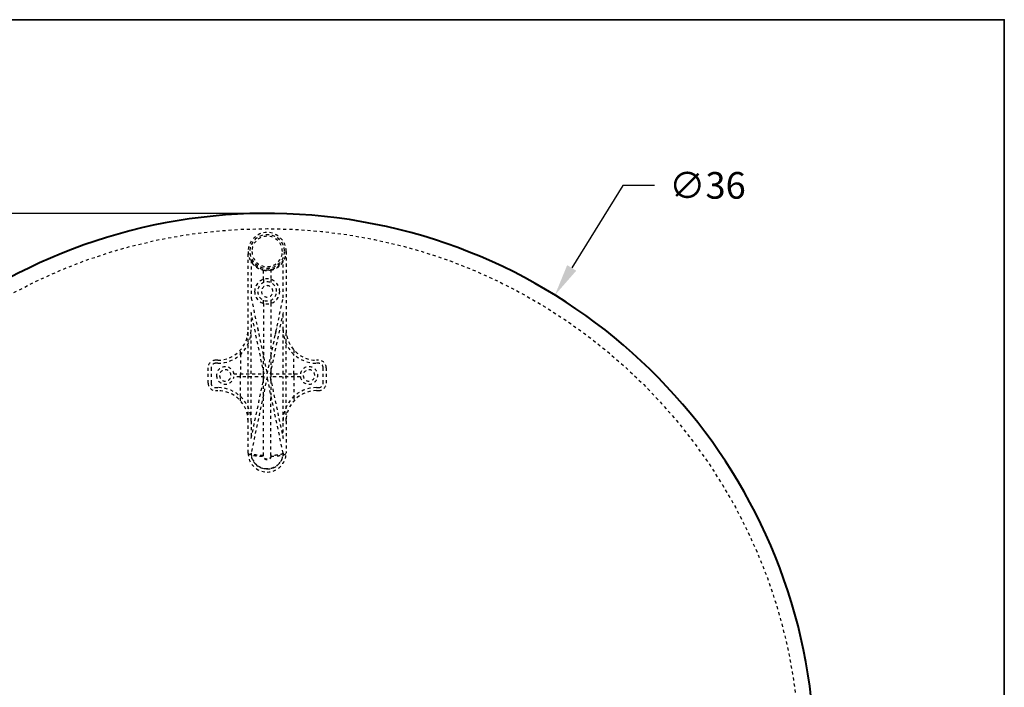
# Model space of a CAD drawing. Units: inches. Extents: x 0 to 560, y -150 to 0.
# Drawn here: x 420 to 452, y -65 to -43 of the extents above; entities that cross this region are included whole.
import ezdxf

# ---------------------------------------------------------------- set-up
doc = ezdxf.new("R2010")
doc.units = ezdxf.units.IN
doc.header["$LTSCALE"] = 0.1875
doc.header["$MEASUREMENT"] = 0
doc.linetypes.add('HIDDEN', pattern=[0.375, 0.25, -0.125])
for name, color, linetype, lineweight in [('Dim', 84, 'Continuous', 25), ('Hid', 8, 'HIDDEN', 25), ('Object', 12, 'Continuous', 40), ('PANEL', 6, 'Continuous', 35)]:
    doc.layers.add(name, color=color, linetype=linetype, lineweight=lineweight)
doc.styles.get("Standard").update_dxf_attribs({"font": 'romans.shx'})
doc.dimstyles.get("Standard").update_dxf_attribs({"dimscale": 7, "dimtxt": 0.125, "dimasz": 0.15, "dimexe": 0.0625, "dimexo": 0.0625, "dimgap": 0.09, "dimtad": 0, "dimtih": 1, "dimtoh": 1, "dimdec": 4, "dimzin": 12, "dimdsep": 46, "dimtxsty": 'Standard', "dimcen": 0, "dimadec": 0, "dimazin": 0, "dimtfac": 1, "dimtdec": 4, "dimtofl": 0, "dimtmove": 0, "dimatfit": 3, "dimfxl": 0, "dimtolj": 1, "dimtzin": 0, "dimarcsym": 0})

# ---------------------------------------------------------------- blocks, each defined once
blk = doc.blocks.new('7270-36-ST')
at = {"layer": 'Hid'}
for p, q in [((-0.625, 14.175), (-0.625, 16.75)), ((0.625, 16.75), (0.625, 14.175)), ((-0.525, 16.46), (-0.525, 15.225)), ((0.525, 15.225), (0.525, 16.46)), ((-0.125, 15.831), (-0.125, 16.163)), ((0.125, 16.163), (0.125, 15.831)), ((-0.125, 15.831), (-0.125, 15.724)), ((0.125, 15.831), (0.125, 15.724)), ((-0.525, 15.225), (0, 12.725)), ((0, 12.725), (0.525, 15.225)), ((-0.125, 15.045), (-0.125, 15.151)), ((-0.125, 15.045), (-0.125, 13.32)), ((0.125, 15.151), (0.125, 15.045)), ((0.125, 15.045), (0.125, 13.32)), ((-0.525, 14.749), (-0.525, 14.175)), ((-0.1, 12.725), (-0.525, 14.749)), ((0.525, 14.749), (0.1, 12.725)), ((0.525, 14.175), (0.525, 14.749)), ((-0.625, 11.175), (-0.625, 14.175)), ((-0.525, 12.725), (-0.525, 14.175)), ((0.525, 12.725), (0.525, 14.175)), ((0.625, 11.175), (0.625, 14.175)), ((-0.875, 13.371), (-0.875, 13.514)), ((-0.875, 13.371), (-0.875, 12.725)), ((-0.125, 12.844), (-0.125, 13.32)), ((0.125, 13.32), (0.125, 12.844)), ((0.875, 13.514), (0.875, 13.371)), ((0.875, 12.725), (0.875, 13.371)), ((-1.625, 13.175), (-1.692, 13.175)), ((-1.625, 13.075), (-1.692, 13.075)), ((1.692, 13.175), (1.625, 13.175)), ((1.692, 13.075), (1.625, 13.075)), ((-1.942, 12.425), (-1.942, 12.925)), ((-1.842, 12.925), (-1.842, 12.425)), ((-1.092, 12.725), (-0.1, 12.725)), ((-0.1, 12.625), (-1.092, 12.625)), ((-0.875, 12.625), (-0.875, 12.725)), ((-0.875, 11.98), (-0.875, 12.625)), ((0, 12.625), (-0.525, 10.125)), ((-0.525, 10.601), (-0.1, 12.625)), ((-0.525, 11.175), (-0.525, 12.625)), ((-0.125, 12.725), (-0.125, 12.844)), ((-0.125, 12.625), (-0.125, 12.725)), ((-0.125, 12.506), (-0.125, 12.625)), ((0.525, 10.125), (0, 12.625)), ((0.1, 12.725), (1.092, 12.725)), ((0.1, 12.625), (0.525, 10.601)), ((1.092, 12.625), (0.1, 12.625)), ((0.125, 12.844), (0.125, 12.725)), ((0.125, 12.725), (0.125, 12.625)), ((0.125, 12.506), (0.125, 12.625)), ((0.525, 11.175), (0.525, 12.625)), ((0.875, 12.725), (0.875, 12.625)), ((0.875, 12.625), (0.875, 11.98)), ((1.842, 12.425), (1.842, 12.925)), ((1.942, 12.925), (1.942, 12.425)), ((-0.125, 12.03), (-0.125, 12.506)), ((0.125, 12.506), (0.125, 12.03)), ((-1.692, 12.275), (-1.625, 12.275)), ((-1.692, 12.175), (-1.625, 12.175)), ((-0.875, 11.837), (-0.875, 11.98)), ((-0.125, 10.044), (-0.125, 12.03)), ((0.125, 10.044), (0.125, 12.03)), ((0.875, 11.98), (0.875, 11.837)), ((1.625, 12.275), (1.692, 12.275)), ((1.625, 12.175), (1.692, 12.175)), ((-0.625, 10.125), (-0.625, 11.175)), ((-0.525, 11.175), (-0.525, 10.601)), ((0.525, 10.601), (0.525, 11.175)), ((0.625, 11.175), (0.625, 10.125)), ((-0.125, 10.023), (-0.125, 10.044)), ((0.125, 10.044), (0.125, 10.023))]:
    blk.add_line(p, q, dxfattribs=at)
for centre, radius in [((0, 0), 17.5), ((0, 16.75), 0.562), ((0, 16.75), 0.56)]:
    blk.add_circle(centre, radius, dxfattribs=at)
for centre, radius, start, end in [((0, 16.75), 0.625, 0, 180), ((0, 16.75), 0.5, 0, 180), ((0, 16.75), 0.5, 180, 0), ((0, 16.75), 0.6, 208.955, 331.045), ((0, 15.438), 0.412, 0, 180), ((0, 15.438), 0.312, 0, 180), ((0, 15.438), 0.188, 0, 180), ((0, 15.438), 0.412, 180, 0), ((0, 15.438), 0.312, 180, 0), ((0, 15.438), 0.188, 180, 0), ((-1.625, 14.175), 1, 270, 0), ((-1.625, 14.175), 1.1, 270, 0), ((1.625, 14.175), 1.1, 180, 270), ((1.625, 14.175), 1, 180, 270), ((-1.692, 12.925), 0.25, 90, 180), ((-1.692, 12.925), 0.15, 90, 180), ((-1.375, 12.675), 0.288, 10.0154, 180), ((1.375, 12.675), 0.288, 190.0154, 169.9846), ((1.692, 12.925), 0.25, 0, 90), ((1.692, 12.925), 0.15, 0, 90), ((-1.375, 12.675), 0.288, 180, 349.9846), ((-1.375, 12.675), 0.188, 0, 180), ((-1.375, 12.675), 0.188, 180, 0), ((1.375, 12.675), 0.188, 0, 180), ((1.375, 12.675), 0.188, 180, 0), ((-1.692, 12.425), 0.25, 180, 270), ((-1.692, 12.425), 0.15, 180, 270), ((1.692, 12.425), 0.25, 270, 0), ((1.692, 12.425), 0.15, 270, 0), ((-1.625, 11.175), 1.1, 0, 90), ((-1.625, 11.175), 1, 0, 90), ((1.625, 11.175), 1.1, 90, 180), ((1.625, 11.175), 1, 90, 180), ((0, 10.125), 0.625, 180, 270), ((0, 10.125), 0.525, 180, 270), ((0, 10.125), 0.625, 270, 360), ((0, 10.125), 0.525, 270, 360)]:
    blk.add_arc(centre, radius, start, end, dxfattribs=at)
for points, knots in [([(-0.625, 16.75), (-0.625, 16.718), (-0.622, 16.685), (-0.612, 16.62), (-0.605, 16.588), (-0.584, 16.526), (-0.571, 16.495), (-0.548, 16.45), (-0.54, 16.435), (-0.521, 16.405), (-0.512, 16.391), (-0.48, 16.349), (-0.457, 16.322), (-0.417, 16.284), (-0.403, 16.272), (-0.373, 16.249), (-0.358, 16.238), (-0.326, 16.217), (-0.31, 16.207), (-0.275, 16.189), (-0.257, 16.18), (-0.221, 16.165), (-0.202, 16.158), (-0.174, 16.15), (-0.164, 16.147), (-0.145, 16.142), (-0.135, 16.14), (-0.125, 16.138)], [-0.0000255, -0.0000255, -0.0000255, -0.0000255, 0.0030142, 0.0030142, 0.00605391, 0.00605391, 0.00909361, 0.00909361, 0.01061346, 0.01061346, 0.01213332, 0.01213332, 0.01517302, 0.01517302, 0.01669287, 0.01669287, 0.01821272, 0.01821272, 0.01973257, 0.01973257, 0.02125243, 0.02125243, 0.02277228, 0.02277228, 0.0235322, 0.0235322, 0.02429213, 0.02429213, 0.02429213, 0.02429213]), ([(0.125, 16.138), (0.164, 16.146), (0.202, 16.158), (0.257, 16.18), (0.275, 16.189), (0.309, 16.207), (0.326, 16.217), (0.358, 16.237), (0.373, 16.248), (0.403, 16.272), (0.417, 16.284), (0.457, 16.322), (0.48, 16.349), (0.512, 16.391), (0.521, 16.405), (0.54, 16.434), (0.548, 16.449), (0.571, 16.495), (0.584, 16.526), (0.605, 16.588), (0.612, 16.62), (0.62, 16.669), (0.622, 16.685), (0.624, 16.709), (0.624, 16.718), (0.625, 16.734), (0.625, 16.742), (0.625, 16.75)], [0, 0, 0, 0, 0.00301873, 0.00301873, 0.00452809, 0.00452809, 0.00603746, 0.00603746, 0.00754682, 0.00754682, 0.00905619, 0.00905619, 0.01207492, 0.01207492, 0.01358428, 0.01358428, 0.01509365, 0.01509365, 0.01811238, 0.01811238, 0.02113111, 0.02113111, 0.02264047, 0.02264047, 0.02339515, 0.02339515, 0.02414984, 0.02414984, 0.02414984, 0.02414984]), ([(-0.625, 10.125), (-0.625, 10.112), (-0.612, 10.098), (-0.562, 10.074), (-0.525, 10.062), (-0.432, 10.044), (-0.377, 10.036), (-0.256, 10.026), (-0.19, 10.023), (-0.125, 10.023)], [0, 0, 0, 0, 0.25, 0.25, 0.5, 0.5, 0.75, 0.75, 1, 1, 1, 1]), ([(0, 9.6), (-0.034, 9.6), (-0.067, 9.604), (-0.13, 9.615), (-0.159, 9.624), (-0.215, 9.645), (-0.241, 9.658), (-0.289, 9.686), (-0.311, 9.701), (-0.37, 9.75), (-0.402, 9.785), (-0.451, 9.854), (-0.47, 9.889), (-0.496, 9.953), (-0.505, 9.982), (-0.517, 10.032), (-0.52, 10.054), (-0.523, 10.08), (-0.524, 10.087), (-0.524, 10.101), (-0.525, 10.106), (-0.525, 10.12), (-0.525, 10.124), (-0.525, 10.125)], [0.5, 0.5, 0.5, 0.5, 0.53125, 0.53125, 0.5625, 0.5625, 0.59375, 0.59375, 0.625, 0.625, 0.6875, 0.6875, 0.75, 0.75, 0.8125, 0.8125, 0.875, 0.875, 0.90625, 0.90625, 0.9375, 0.9375, 1, 1, 1, 1]), ([(-0.125, 10.044), (-0.13, 10.044), (-0.14, 10.043), (-0.164, 10.044), (-0.173, 10.044), (-0.189, 10.044), (-0.195, 10.045), (-0.204, 10.045), (-0.208, 10.045), (-0.214, 10.045), (-0.217, 10.045), (-0.218, 10.046), (-0.219, 10.046), (-0.219, 10.046), (-0.219, 10.046), (-0.253, 10.047), (-0.28, 10.049), (-0.311, 10.052), (-0.32, 10.053), (-0.331, 10.055), (-0.334, 10.055), (-0.339, 10.056), (-0.341, 10.056), (-0.343, 10.056), (-0.344, 10.056), (-0.345, 10.056), (-0.345, 10.057), (-0.345, 10.057), (-0.345, 10.057), (-0.345, 10.057), (-0.369, 10.06), (-0.392, 10.064), (-0.422, 10.07), (-0.431, 10.072), (-0.442, 10.075), (-0.446, 10.076), (-0.449, 10.077), (-0.451, 10.077), (-0.451, 10.077), (-0.451, 10.077), (-0.451, 10.077), (-0.452, 10.078), (-0.453, 10.078), (-0.454, 10.078), (-0.464, 10.081), (-0.472, 10.084), (-0.489, 10.091), (-0.496, 10.094), (-0.502, 10.097), (-0.503, 10.098), (-0.504, 10.098), (-0.504, 10.098), (-0.504, 10.099), (-0.504, 10.099), (-0.504, 10.099), (-0.504, 10.099), (-0.504, 10.099), (-0.504, 10.099), (-0.505, 10.099), (-0.507, 10.1), (-0.509, 10.101), (-0.513, 10.105), (-0.515, 10.106), (-0.518, 10.109), (-0.518, 10.11), (-0.519, 10.111), (-0.519, 10.111), (-0.519, 10.111), (-0.52, 10.111), (-0.52, 10.111), (-0.52, 10.111), (-0.52, 10.112), (-0.521, 10.112), (-0.524, 10.117), (-0.525, 10.121), (-0.525, 10.125)], [0, 0, 0, 0, 0.125, 0.125, 0.1875, 0.1875, 0.21875, 0.21875, 0.234375, 0.242187, 0.246094, 0.248047, 0.249023, 0.249023, 0.25, 0.25, 0.375, 0.375, 0.4375, 0.4375, 0.46875, 0.46875, 0.484375, 0.492187, 0.496094, 0.498047, 0.499023, 0.499512, 0.499512, 0.5, 0.5, 0.625, 0.625, 0.6875, 0.6875, 0.703125, 0.710937, 0.712891, 0.713867, 0.713867, 0.714355, 0.714355, 0.714844, 0.71875, 0.71875, 0.75, 0.75, 0.8125, 0.8125, 0.84375, 0.84375, 0.851562, 0.855469, 0.856445, 0.856934, 0.856934, 0.857178, 0.857178, 0.857422, 0.859375, 0.875, 0.875, 0.90625, 0.90625, 0.921875, 0.921875, 0.925781, 0.927734, 0.927734, 0.928711, 0.928711, 0.929687, 0.9375, 0.9375, 1, 1, 1, 1]), ([(0.125, 10.044), (0.125, 10.036), (0.124, 10.024), (0.121, 10.011), (0.119, 10.004), (0.117, 10.001), (0.117, 9.999), (0.117, 9.998), (0.116, 9.998), (0.11, 9.981), (0.101, 9.967), (0.082, 9.949), (0.072, 9.941), (0.06, 9.933), (0.053, 9.93), (0.05, 9.929), (0.048, 9.928), (0.047, 9.928), (0.031, 9.921), (0.016, 9.919), (-0.008, 9.919), (-0.02, 9.92), (-0.033, 9.923), (-0.04, 9.925), (-0.043, 9.926), (-0.044, 9.927), (-0.045, 9.927), (-0.046, 9.927), (-0.062, 9.934), (-0.076, 9.943), (-0.094, 9.961), (-0.103, 9.971), (-0.11, 9.984), (-0.113, 9.991), (-0.115, 9.994), (-0.115, 9.996), (-0.116, 9.997), (-0.122, 10.012), (-0.125, 10.028), (-0.125, 10.044)], [0, 0, 0, 0, 0.0625, 0.09375, 0.109375, 0.117187, 0.121094, 0.121094, 0.125, 0.125, 0.25, 0.25, 0.3125, 0.34375, 0.359375, 0.367187, 0.367187, 0.375, 0.375, 0.5, 0.5, 0.5625, 0.59375, 0.609375, 0.617187, 0.621094, 0.621094, 0.625, 0.625, 0.75, 0.75, 0.8125, 0.84375, 0.859375, 0.867188, 0.867188, 0.875, 0.875, 1, 1, 1, 1]), ([(0.525, 10.125), (0.525, 10.124), (0.525, 10.12), (0.525, 10.106), (0.524, 10.101), (0.524, 10.087), (0.523, 10.08), (0.52, 10.054), (0.517, 10.032), (0.505, 9.982), (0.496, 9.953), (0.47, 9.889), (0.451, 9.854), (0.402, 9.785), (0.37, 9.75), (0.311, 9.701), (0.289, 9.686), (0.241, 9.658), (0.215, 9.645), (0.159, 9.624), (0.13, 9.615), (0.067, 9.604), (0.034, 9.6), (0, 9.6)], [0, 0, 0, 0, 0.0625, 0.0625, 0.09375, 0.09375, 0.125, 0.125, 0.1875, 0.1875, 0.25, 0.25, 0.3125, 0.3125, 0.375, 0.375, 0.40625, 0.40625, 0.4375, 0.4375, 0.46875, 0.46875, 0.5, 0.5, 0.5, 0.5]), ([(0.125, 10.023), (0.19, 10.023), (0.256, 10.026), (0.377, 10.036), (0.432, 10.044), (0.525, 10.062), (0.562, 10.074), (0.612, 10.098), (0.625, 10.112), (0.625, 10.125)], [0, 0, 0, 0, 0.25, 0.25, 0.5, 0.5, 0.75, 0.75, 1, 1, 1, 1]), ([(0.525, 10.125), (0.525, 10.122), (0.524, 10.118), (0.52, 10.112), (0.519, 10.11), (0.516, 10.107), (0.515, 10.106), (0.514, 10.105), (0.513, 10.105), (0.513, 10.105), (0.513, 10.105), (0.513, 10.105), (0.512, 10.104), (0.511, 10.103), (0.506, 10.1), (0.501, 10.096), (0.491, 10.092), (0.489, 10.091), (0.485, 10.089), (0.484, 10.088), (0.481, 10.087), (0.48, 10.087), (0.473, 10.084), (0.467, 10.082), (0.451, 10.077), (0.44, 10.074), (0.428, 10.071), (0.425, 10.071), (0.421, 10.07), (0.42, 10.069), (0.419, 10.069), (0.418, 10.069), (0.418, 10.069), (0.418, 10.069), (0.418, 10.069), (0.417, 10.069), (0.413, 10.068), (0.408, 10.067), (0.389, 10.063), (0.375, 10.061), (0.36, 10.059), (0.356, 10.058), (0.351, 10.057), (0.349, 10.057), (0.348, 10.057), (0.347, 10.057), (0.346, 10.057), (0.346, 10.057), (0.345, 10.057), (0.345, 10.057), (0.345, 10.057), (0.345, 10.057), (0.328, 10.054), (0.309, 10.052), (0.278, 10.049), (0.267, 10.048), (0.25, 10.047), (0.244, 10.047), (0.235, 10.046), (0.23, 10.046), (0.225, 10.046), (0.223, 10.046), (0.221, 10.046), (0.22, 10.046), (0.193, 10.044), (0.172, 10.044), (0.14, 10.043), (0.13, 10.044), (0.125, 10.044)], [0, 0, 0, 0, 0.0625, 0.0625, 0.09375, 0.09375, 0.101562, 0.105469, 0.106445, 0.106445, 0.107422, 0.107422, 0.109375, 0.125, 0.125, 0.1875, 0.1875, 0.203125, 0.203125, 0.210937, 0.210937, 0.21875, 0.21875, 0.25, 0.25, 0.3125, 0.3125, 0.34375, 0.34375, 0.351562, 0.355469, 0.356445, 0.356934, 0.356934, 0.357422, 0.357422, 0.359375, 0.375, 0.375, 0.4375, 0.4375, 0.46875, 0.46875, 0.484375, 0.484375, 0.492187, 0.496094, 0.498047, 0.499023, 0.499512, 0.499512, 0.5, 0.5, 0.625, 0.625, 0.6875, 0.6875, 0.71875, 0.71875, 0.734375, 0.742187, 0.746094, 0.746094, 0.75, 0.75, 0.875, 0.875, 1, 1, 1, 1]), ([(0.125, 10.023), (0.125, 10.021), (0.125, 10.018), (0.123, 9.985), (0.109, 9.954), (0.072, 9.919), (0.055, 9.909), (0.024, 9.9), (0.012, 9.898), (-0.012, 9.898), (-0.024, 9.9), (-0.055, 9.909), (-0.072, 9.919), (-0.109, 9.954), (-0.123, 9.985), (-0.125, 10.018), (-0.125, 10.021), (-0.125, 10.023)], [0, 0, 0, 0, 0.017663, 0.017663, 0.256962, 0.256962, 0.406524, 0.406524, 0.5, 0.5, 0.593476, 0.593476, 0.743038, 0.743038, 0.982337, 0.982337, 1, 1, 1, 1])]:
    blk.add_open_spline(points, degree=3, knots=knots, dxfattribs=at)
for points, weights in [([(-0.125, 16.138), (-0.042, 16.121), (0.042, 16.121), (0.125, 16.138)], [1, 0.986530598076, 0.986530598076, 1]), ([(-0.318, 14.24), (-0.303, 14.157), (-0.288, 14.083), (-0.272, 14.02)], [1, 0.998641202599, 0.998641202599, 1]), ([(0.272, 14.02), (0.288, 14.083), (0.303, 14.157), (0.318, 14.24)], [1, 0.998641202599, 0.998641202599, 1])]:
    blk.add_rational_spline(points, weights, degree=3, dxfattribs=at)
at = {"layer": 'Object'}
blk.add_arc((0, 0), 18, 0, 244.0745, dxfattribs=at)
blk = doc.blocks.new('*D48')
at = {"layer": 'Defpoints', "color": 0}
for p in [(437.628, -52.398), (418.714, -83.029)]:
    blk.add_point(p, dxfattribs=at)
at = {"layer": 'Dim', "color": 0, "lineweight": -2}
for p, q in [((439.855, -48.791), (438.18, -51.504)), ((440.905, -48.791), (439.855, -48.791))]:
    blk.add_line(p, q, dxfattribs=at)
at = {"layer": 'Dim', "color": 0}
blk.add_solid([(438.031, -51.413), (438.329, -51.596), (437.628, -52.398)], dxfattribs=at)
at = {"layer": 'Dim', "color": 0, "insert": (442.64, -48.791), "char_height": 0.875, "attachment_point": 5}
blk.add_mtext('\\A1;∅36', dxfattribs=at)
blk = doc.blocks.new('*D50')
at = {"layer": 'Defpoints', "color": 0}
for p in [(407.256, -49.713), (428.171, -49.713), (428.171, -90.464)]:
    blk.add_point(p, dxfattribs=at)
at = {"layer": 'Dim', "color": 0, "lineweight": -2}
for p, q in [((427.734, -49.713), (406.819, -49.713)), ((407.256, -50.763), (407.256, -69.021)), ((407.256, -89.414), (407.256, -71.156)), ((427.734, -90.464), (406.819, -90.464))]:
    blk.add_line(p, q, dxfattribs=at)
at = {"layer": 'Dim', "color": 0}
for points in [[(407.081, -50.763), (407.431, -50.763), (407.256, -49.713)], [(407.081, -89.414), (407.431, -89.414), (407.256, -90.464)]]:
    blk.add_solid(points, dxfattribs=at)
at = {"layer": 'Dim', "color": 0, "insert": (407.256, -70.089), "char_height": 0.875, "attachment_point": 5}
blk.add_mtext('\\A1;40.75', dxfattribs=at)

msp = doc.modelspace()

# ---------------------------------------------------------------- linework, layer by layer
at = {"layer": 'PANEL'}
msp.add_lwpolyline([(403.66326, -43.34487), (403.66326, -96.68974), (452.39591, -96.68974), (452.39591, -43.34487), (403.66326, -43.34487)], dxfattribs=at)

# ---------------------------------------------------------------- block references
at = {"layer": 'Object'}
msp.add_blockref('7270-36-ST', (428.17109, -67.71342), dxfattribs=at)

# ---------------------------------------------------------------- dimensions: what is measured, and where the dimension line sits
at = {"layer": 'Dim'}
dim = msp.add_diameter_dim_2p(p1=(418.71409, -83.02894), p2=(437.62809, -52.3979), dimstyle='Standard', dxfattribs=at)
dim.commit()
dim.dimension.update_dxf_attribs({"geometry": '*D48', "text_midpoint": (442.63965, -48.79064), "dimtype": 163})
dim = msp.add_linear_dim(base=(407.25602, -49.71342), p1=(428.17109, -90.46363), p2=(428.17109, -49.71342), angle=90, dimstyle='Standard', override={"dimdec": 2}, dxfattribs=at)
dim.commit()
dim.dimension.update_dxf_attribs({"geometry": '*D50', "text_midpoint": (407.25602, -70.08852)})

doc.saveas('drawing.dxf')
